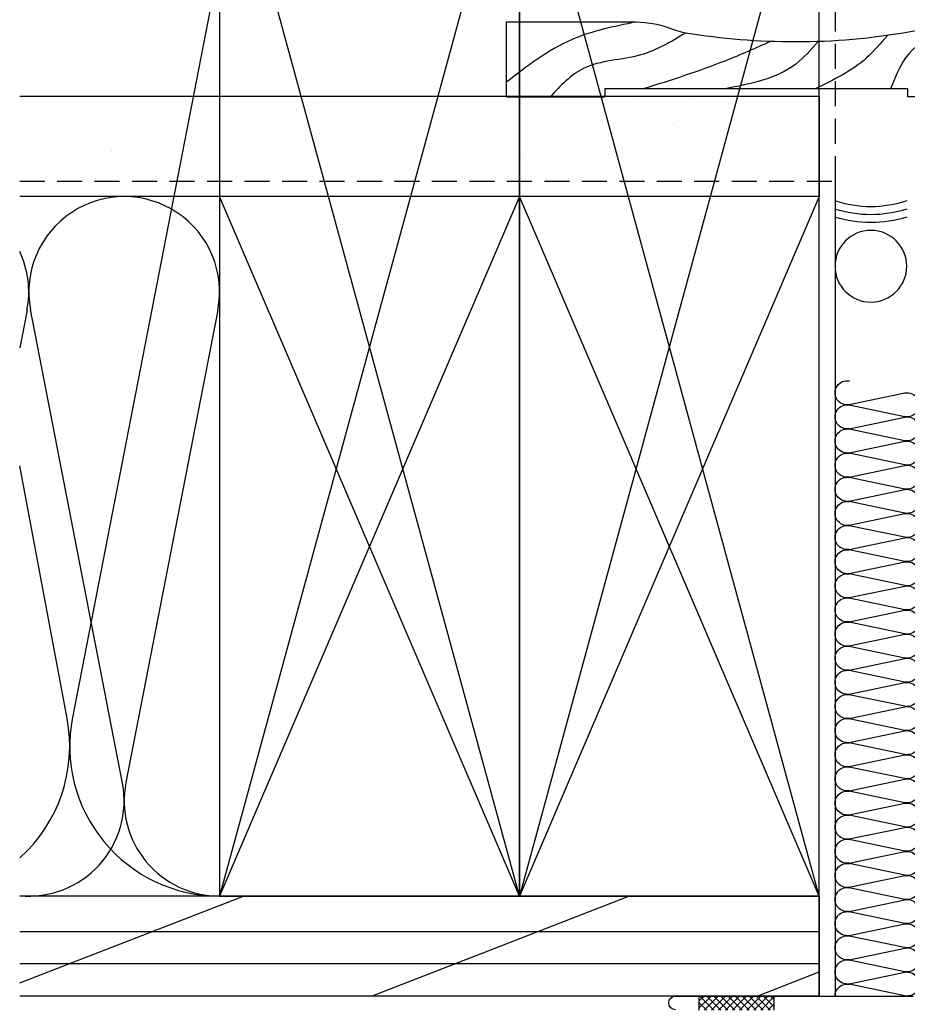
# Model space of a CAD drawing. Extents: x -498 to 4216, y -23663 to 3184.
# Drawn here: x 73 to 186, y 157 to 282 of the extents above; entities that cross this region are included whole.
import ezdxf

# ---------------------------------------------------------------- set-up
doc = ezdxf.new("R2010")
doc.units = 0
doc.header["$MEASUREMENT"] = 0
doc.linetypes.add('HIDDEN2', pattern=[4.7625, 3.175, -1.5875])
doc.layers.get('0').update_dxf_attribs({"linetype": 'CONTINUOUS'})
for name, color, linetype in [('DOOR_FRAME', 3, 'CONTINUOUS'), ('WALL ASSEMBLY_2X4', 7, 'CONTINUOUS'), ('WALL ASSEMBLY_2X6', 7, 'CONTINUOUS')]:
    doc.layers.add(name, color=color, linetype=linetype)

# ---------------------------------------------------------------- blocks, each defined once
blk = doc.blocks.new('PVC FRAME 9000 PDP VANTAGE', base_point=(0, 0))
h = blk.add_hatch()
h.set_pattern_fill('ANSI37', color=1, scale=5.08, angle=180, style=0)
h.set_pattern_definition([(45, (-9.622, -129.24846), (-0.4490128, 0.4490128), []), (135, (-9.622, -129.24846), (-0.4490128, -0.4490128), [])])
h.paths.add_polyline_path([(0, -5.72), (-1.78, -5.72), (-1.78, -15.24), (0, -15.24)])
at = {"color": 0}
for p, q in [((0, -18.25), (0, 11.95)), ((-1.78, -5.72), (0, -5.72)), ((-1.78, -15.24), (0, -15.24))]:
    blk.add_line(p, q, dxfattribs=at)
blk.add_arc((-0.87, -18.25), 0.873, 180, 0, dxfattribs=at)
blk = doc.blocks.new('WOOD 2.5in. CASING')
at = {"color": 4}
for p, q in [((9.5, -51), (9.5, -34.59)), ((0, -51), (9.5, -51))]:
    blk.add_line(p, q, dxfattribs=at)
blk.add_lwpolyline([(8.43, 1.25), (8.43, 6.5, 0.414214), (2.43, 12.5), (0, 12.5), (0, 0), (1, 0), (1, -38.5), (0, -38.5), (0, -51), (0, -38.5)], format="xyb", dxfattribs=at)
blk.add_arc((-3, -34.59), 12.5, 0, 22.6364, dxfattribs=at)
at = {"color": 1}
for points in [[(5.59, 11.6), (3.01, 7.75), (0, 6.99)], [(8, 8.75), (5.31, 5.08), (0, 2.4)], [(8.43, 3.74), (4.93, -0.28), (1, -2.19)], [(7.78, -2.6), (4.93, -5.25), (1, -11.76)], [(7.01, -11.39), (4.16, -14.24), (1, -23.24)], [(7.02, -17.46), (4.54, -23.24), (1, -33.57)], [(8.1, -28.23), (5.31, -33.95), (3.59, -41.22), (0, -45.43)], [(9.5, -34.52), (7.23, -42.75), (1.86, -51)]]:
    blk.add_spline(points, degree=3, dxfattribs=at)
at = {"color": 4}
blk.add_open_spline([(8.43, 1.25), (6.52, -8.59), (6.6, -19.13), (8.2, -28.98), (8.54, -29.78)], degree=3, knots=[0, 0, 0, 0, 28.625807, 31.218246, 31.218246, 31.218246, 31.218246], dxfattribs=at)
blk = doc.blocks.new('2X6 WALL JAMB DETAIL')
at = {"color": 1}
for p, q in [((-38.1, 12.7), (-76.2, 152.4)), ((-38.1, 152.4), (-76.2, 12.7)), ((0, 152.4), (-38.1, 12.7)), ((0, 12.7), (-38.1, 152.4)), ((-76.55, 129.71), (-94.9, 35.39)), ((-95.58, 35.26), (-101.6, 67.39)), ((-101.6, 1.66), (-73.18, 12.7)), ((-56.89, 0), (-24.18, 12.7)), ((0, 8.17), (-101.6, 8.17)), ((0, 4.08), (-101.6, 4.08)), ((-7.89, 0), (0, 3.06))]:
    blk.add_line(p, q, dxfattribs=at)
at = {"color": 4}
for p, q in [((0, 12.7), (-101.6, 12.7)), ((0, 12.7), (0, 0)), ((0, 0), (-101.6, 0))]:
    blk.add_line(p, q, dxfattribs=at)
at = {"color": 3, "linetype": 'HIDDEN2'}
blk.add_lwpolyline([(-101.6, 154.35), (2, 154.35), (2, 0)], dxfattribs=at)
at = {"color": 5}
for points in [[(-76.2, 12.7), (-38.1, 12.7), (-38.1, 152.4), (-76.2, 152.4)], [(-38.1, 12.7), (0, 12.7), (0, 152.4), (-38.1, 152.4)]]:
    blk.add_lwpolyline(points, close=True, dxfattribs=at)
at = {"color": 1}
for centre, start, end in [((-114.3, 31.75), 311.8103, 10.6197), ((-76.2, 31.75), 168.9918, 270)]:
    blk.add_arc(centre, 19.05, start, end, dxfattribs=at)
blk = doc.blocks.new('2X4 WALL JAMB DETAIL')
h = blk.add_hatch()
h.set_pattern_fill('AR-SAND', color=9, scale=5, style=0)
h.set_pattern_definition([(322.5, (3350.841, 1146.445), (-0.314967, -9.634119), [0, -7.6, 0, -8.5, 0, -8.125]), (352.5, (3350.841, 1146.445), (8.848884, -14.11073), [0, -4.1, 0, -6.85, 0, -2.625]), (32.5, (3344.691, 1146.445), (15.57071, -0.028295), [0, -2.5, 0, -9, 0, -11.75]), (42.5, (3344.691, 1146.445), (15.030633, -4.38838), [0, -1.25, 0, -5.9, 0, -6.75])])
h.paths.add_polyline_path([(0, 101.6), (-101.6, 101.6), (-101.6, 114.3), (0, 114.3)])
at = {"color": 9}
for p, q in [((0, 114.3), (-101.6, 114.3)), ((0, 114.3), (0, 101.6)), ((0, 101.6), (-101.6, 101.6))]:
    blk.add_line(p, q, dxfattribs=at)
at = {"color": 1}
for p, q in [((-38.1, 101.6), (-76.2, 12.7)), ((-38.1, 12.7), (-76.2, 101.6)), ((0, 12.7), (-38.1, 101.6)), ((0, 101.6), (-38.1, 12.7)), ((-100.67, 87.16), (-101.6, 82.37)), ((-88.53, 27.06), (-100.24, 87.24)), ((-76.42, 87.16), (-88.1, 27.14)), ((-101.6, 1.66), (-73.18, 12.7)), ((-56.89, 0), (-24.18, 12.7)), ((0, 8.17), (-101.6, 8.17)), ((0, 4.08), (-101.6, 4.08)), ((-7.89, 0), (0, 3.06))]:
    blk.add_line(p, q, dxfattribs=at)
at = {"color": 4}
for p, q in [((0, 12.7), (-101.6, 12.7)), ((0, 0), (0, 12.7)), ((0, 0), (-101.6, 0))]:
    blk.add_line(p, q, dxfattribs=at)
at = {"color": 3, "linetype": 'HIDDEN2'}
blk.add_lwpolyline([(-101.6, 103.55), (2, 103.55), (2, 0)], dxfattribs=at)
at = {"color": 5}
for points in [[(-76.2, 12.7), (-38.1, 12.7), (-38.1, 101.6), (-76.2, 101.6)], [(-38.1, 12.7), (0, 12.7), (0, 101.6), (-38.1, 101.6)]]:
    blk.add_lwpolyline(points, close=True, dxfattribs=at)
at = {"color": 1}
for centre, start, end in [((-88.32, 89.48), 348.9918, 190.6197), ((-112.57, 89.48), 348.9918, 25.2088), ((-100.45, 24.82), 264.535, 10.6197), ((-76.2, 24.82), 168.9918, 270)]:
    blk.add_arc(centre, 12.12, start, end, dxfattribs=at)
blk = doc.blocks.new('ROD & CAULKING 0.5in.', base_point=(-208.94, -103.76))
at = {"color": 2}
blk.add_circle((-217.79, -97.2), 4.56, dxfattribs=at)
for radius, start, end in [(15.9, 163.3192, 196.6808), (14.9, 162.163, 197.837), (13.9, 160.8311, 199.1689)]:
    blk.add_arc((-196.34, -97.2), radius, start, end, dxfattribs=at)
blk = doc.blocks.new('BATT INSULATION', base_point=(-743.17, -103.76))
at = {"color": 1}
for p, q in [((-743.15, -92.89), (-741.67, -99.94)), ((-741.62, -99.95), (-740.13, -92.88)), ((-740.08, -92.89), (-738.6, -99.94)), ((-738.55, -99.95), (-737.07, -92.88)), ((-737.01, -92.89), (-735.54, -99.94)), ((-735.48, -99.95), (-734, -92.88)), ((-733.95, -92.89), (-732.47, -99.94)), ((-732.41, -99.95), (-730.93, -92.88)), ((-730.88, -92.89), (-729.4, -99.94)), ((-729.35, -99.95), (-727.87, -92.88)), ((-727.81, -92.89), (-726.33, -99.94)), ((-726.28, -99.95), (-724.8, -92.88)), ((-724.74, -92.89), (-723.27, -99.94)), ((-723.21, -99.95), (-721.73, -92.88)), ((-721.68, -92.89), (-720.2, -99.94)), ((-720.15, -99.95), (-718.66, -92.88)), ((-718.61, -92.89), (-717.13, -99.94)), ((-717.08, -99.95), (-715.6, -92.88)), ((-715.54, -92.89), (-714.07, -99.94)), ((-714.01, -99.95), (-712.53, -92.88)), ((-712.48, -92.89), (-711, -99.94)), ((-710.94, -99.95), (-709.46, -92.88)), ((-709.41, -92.89), (-707.93, -99.94)), ((-707.88, -99.95), (-706.4, -92.88)), ((-706.34, -92.89), (-704.87, -99.94)), ((-704.81, -99.95), (-703.33, -92.88)), ((-703.28, -92.89), (-701.8, -99.94)), ((-701.74, -99.95), (-700.26, -92.88)), ((-700.21, -92.89), (-698.73, -99.94)), ((-698.68, -99.95), (-697.2, -92.88)), ((-697.14, -92.89), (-695.66, -99.94)), ((-695.61, -99.95), (-694.13, -92.88)), ((-694.07, -92.89), (-692.6, -99.94)), ((-692.54, -99.95), (-691.06, -92.88)), ((-691.01, -92.89), (-689.53, -99.94)), ((-689.48, -99.95), (-687.99, -92.88)), ((-687.94, -92.89), (-686.46, -99.94)), ((-686.41, -99.95), (-684.93, -92.88)), ((-684.87, -92.89), (-683.4, -99.94)), ((-683.34, -99.95), (-681.86, -92.88)), ((-681.81, -92.89), (-680.33, -99.94)), ((-680.27, -99.95), (-678.79, -92.88)), ((-678.74, -92.89), (-677.26, -99.94)), ((-677.21, -99.95), (-675.73, -92.88)), ((-675.67, -92.89), (-674.19, -99.94)), ((-674.14, -99.95), (-672.66, -92.88)), ((-672.6, -92.89), (-671.13, -99.94)), ((-671.07, -99.95), (-669.59, -92.88)), ((-669.54, -92.89), (-668.06, -99.94)), ((-668.01, -99.95), (-666.52, -92.88))]:
    blk.add_line(p, q, dxfattribs=at)
for centre, start, end in [((-741.64, -92.6), 349.3803, 191.0082), ((-738.57, -92.6), 349.3803, 191.0082), ((-735.51, -92.6), 349.3803, 191.0082), ((-732.44, -92.6), 349.3803, 191.0082), ((-729.37, -92.6), 349.3803, 191.0082), ((-726.31, -92.6), 349.3803, 191.0082), ((-723.24, -92.6), 349.3803, 191.0082), ((-720.17, -92.6), 349.3803, 191.0082), ((-717.1, -92.6), 349.3803, 191.0082), ((-714.04, -92.6), 349.3803, 191.0082), ((-710.97, -92.6), 349.3803, 191.0082), ((-707.9, -92.6), 349.3803, 191.0082), ((-704.84, -92.6), 349.3803, 191.0082), ((-701.77, -92.6), 349.3803, 191.0082), ((-698.7, -92.6), 349.3803, 191.0082), ((-695.64, -92.6), 349.3803, 191.0082), ((-692.57, -92.6), 349.3803, 191.0082), ((-689.5, -92.6), 349.3803, 191.0082), ((-686.43, -92.6), 349.3803, 191.0082), ((-683.37, -92.6), 349.3803, 191.0082), ((-680.3, -92.6), 349.3803, 191.0082), ((-677.23, -92.6), 349.3803, 191.0082), ((-674.17, -92.6), 349.3803, 191.0082), ((-671.1, -92.6), 349.3803, 191.0082), ((-668.03, -92.6), 349.3803, 191.0082), ((-743.17, -100.23), 270, 11.0082), ((-740.11, -100.23), 169.3803, 11.0082), ((-737.04, -100.23), 169.3803, 11.0082), ((-733.97, -100.23), 169.3803, 11.0082), ((-730.91, -100.23), 169.3803, 11.0082), ((-727.84, -100.23), 169.3803, 11.0082), ((-724.77, -100.23), 169.3803, 11.0082), ((-721.71, -100.23), 169.3803, 11.0082), ((-718.64, -100.23), 169.3803, 11.0082), ((-715.57, -100.23), 169.3803, 11.0082), ((-712.5, -100.23), 169.3803, 11.0082), ((-709.44, -100.23), 169.3803, 11.0082), ((-706.37, -100.23), 169.3803, 11.0082), ((-703.3, -100.23), 169.3803, 11.0082), ((-700.24, -100.23), 169.3803, 11.0082), ((-697.17, -100.23), 169.3803, 11.0082), ((-694.1, -100.23), 169.3803, 11.0082), ((-691.04, -100.23), 169.3803, 11.0082), ((-687.97, -100.23), 169.3803, 11.0082), ((-684.9, -100.23), 169.3803, 11.0082), ((-681.83, -100.23), 169.3803, 11.0082), ((-678.77, -100.23), 169.3803, 11.0082), ((-675.7, -100.23), 169.3803, 11.0082), ((-672.63, -100.23), 169.3803, 11.0082), ((-669.57, -100.23), 169.3803, 11.0082), ((-666.5, -100.23), 169.3803, 11.0082)]:
    blk.add_arc(centre, 1.53, start, end, dxfattribs=at)

msp = doc.modelspace()

# ---------------------------------------------------------------- block references
at = {"xscale": -1, "rotation": 270}
msp.add_blockref('BATT INSULATION', (174.37, 158.14), dxfattribs=at)
at = {"layer": 'DOOR_FRAME', "xscale": -1, "rotation": 270}
msp.add_blockref('PVC FRAME 9000 PDP VANTAGE', (174.37, 158.14), dxfattribs=at)
at = {"layer": 'WALL ASSEMBLY_2X4', "ltscale": 30, "xscale": -1, "rotation": 270}
msp.add_blockref('WOOD 2.5in. CASING', (185.62, 272.43), dxfattribs=at)
at = {"layer": 'WALL ASSEMBLY_2X4', "ltscale": 30}
msp.add_blockref('2X4 WALL JAMB DETAIL', (174.37, 158.14), dxfattribs=at)
at = {"layer": 'WALL ASSEMBLY_2X4', "xscale": -1, "rotation": 270}
msp.add_blockref('ROD & CAULKING 0.5in.', (174.37, 259.74), dxfattribs=at)
at = {"layer": 'WALL ASSEMBLY_2X6'}
msp.add_blockref('2X6 WALL JAMB DETAIL', (174.37, 158.14), dxfattribs=at)

doc.saveas('drawing.dxf')
